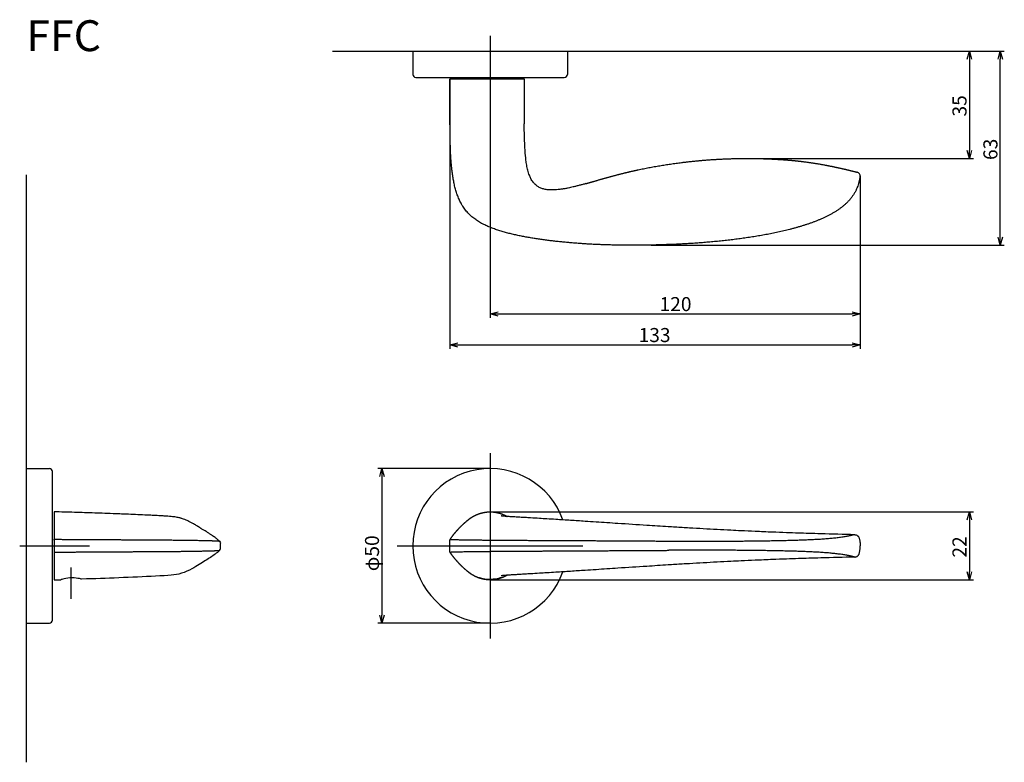
# Model space of a CAD drawing. Extents: x 4715 to 5033, y 460 to 700.
import ezdxf

# ---------------------------------------------------------------- set-up
doc = ezdxf.new("R2010")
doc.units = 0
doc.header["$LTSCALE"] = 0.5
doc.linetypes.add('CENTER2', pattern=[28.575, 19.05, -3.175, 3.175, -3.175])
doc.layers.get('0').update_dxf_attribs({"linetype": 'CONTINUOUS'})
for name, color, linetype in [('01', 1, 'CONTINUOUS'), ('1CENTER', 7, 'CENTER2'), ('1DIM', 7, 'CONTINUOUS'), ('1TEXT', 7, 'CONTINUOUS')]:
    doc.layers.add(name, color=color, linetype=linetype)
doc.styles.get("Standard").update_dxf_attribs({"font": 'txt.shx', "bigfont": 'extfont.shx'})

msp = doc.modelspace()

# ---------------------------------------------------------------- linework, layer by layer
at = {"linetype": 'BYBLOCK'}
for p, q in [((5021.32, 687.33), (5022.01, 689.93)), ((5022.01, 689.93), (5022.71, 687.33)), ((5022.01, 689.93), (5022.01, 687.33)), ((5031.32, 687.33), (5032.01, 689.93)), ((5032.01, 689.93), (5032.71, 687.33)), ((5032.01, 689.93), (5032.01, 687.33)), ((5022.01, 655.24), (5021.32, 657.84)), ((5022.71, 657.84), (5022.01, 655.24)), ((5022.01, 655.24), (5022.01, 657.84)), ((5032.01, 627.15), (5031.32, 629.75)), ((5032.71, 629.75), (5032.01, 627.15)), ((5032.01, 627.15), (5032.01, 629.75)), ((4867.01, 604.93), (4869.61, 605.63)), ((4984.07, 605.63), (4986.67, 604.93)), ((4869.61, 604.23), (4867.01, 604.93)), ((4867.01, 604.93), (4869.61, 604.93)), ((4986.67, 604.93), (4984.07, 604.23)), ((4986.67, 604.93), (4984.07, 604.93)), ((4854.01, 594.93), (4856.61, 595.63)), ((4984.08, 595.63), (4986.68, 594.93)), ((4856.61, 594.23), (4854.01, 594.93)), ((4854.01, 594.93), (4856.61, 594.93)), ((4986.68, 594.93), (4984.08, 594.23)), ((4986.68, 594.93), (4984.08, 594.93)), ((5021.32, 538.33), (5022.01, 540.93)), ((5022.01, 540.93), (5022.71, 538.33)), ((5022.01, 540.93), (5022.01, 538.33)), ((5022.01, 518.93), (5021.32, 521.53)), ((5022.71, 521.53), (5022.01, 518.93)), ((5022.01, 518.93), (5022.01, 521.53))]:
    msp.add_line(p, q, dxfattribs=at)
at = {"layer": '01'}
for p, q in [((4867.01, 694.93), (4867.01, 668.43)), ((4842.01, 689.93), (4842.01, 682.43)), ((4842.01, 689.93), (4892.01, 689.93)), ((4892.01, 689.93), (4892.01, 682.43)), ((4843.01, 681.43), (4891.01, 681.43)), ((4854.1, 680.93), (4878.01, 680.93)), ((4717.01, 649.93), (4717.01, 459.93)), ((4867.01, 559.93), (4867.01, 499.93)), ((4717.01, 554.93), (4717.01, 504.93)), ((4717.01, 554.93), (4724.51, 554.93)), ((4867.01, 554.93), (4830.71, 554.93)), ((4725.51, 505.93), (4725.51, 553.93)), ((4832.01, 552.33), (4832.01, 507.53)), ((4726.01, 531.78), (4726.01, 532.06)), ((4726.01, 531.78), (4726.01, 528.09)), ((4854.01, 528.09), (4854.01, 531.78)), ((4714.89, 529.93), (4737.51, 529.93)), ((4779.8, 529.11), (4779.8, 530.75)), ((4837.01, 529.93), (4897.01, 529.93)), ((4726.01, 528.09), (4726.01, 527.8)), ((4726.01, 527.8), (4726.01, 518.93)), ((4775.37, 525.42), (4774.93, 525.15)), ((4775.79, 525.69), (4775.37, 525.42)), ((4776.2, 525.95), (4775.79, 525.69)), ((4776.6, 526.21), (4776.2, 525.95)), ((4776.99, 526.47), (4776.6, 526.21)), ((4777.37, 526.74), (4776.99, 526.47)), ((4777.75, 527), (4777.37, 526.74)), ((4778.11, 527.27), (4777.75, 527)), ((4778.47, 527.54), (4778.11, 527.27)), ((4778.81, 527.82), (4778.47, 527.54)), ((4779.15, 528.1), (4778.81, 527.82)), ((4779.49, 528.4), (4779.15, 528.1)), ((4770.52, 522.51), (4769.78, 522.12)), ((4771.19, 522.88), (4770.52, 522.51)), ((4771.8, 523.23), (4771.19, 522.88)), ((4772.36, 523.57), (4771.8, 523.23)), ((4772.94, 523.92), (4772.36, 523.57)), ((4773.49, 524.26), (4772.94, 523.92)), ((4774, 524.57), (4773.49, 524.26)), ((4774.47, 524.86), (4774, 524.57)), ((4774.93, 525.15), (4774.47, 524.86)), ((4728.5, 519.09), (4728.28, 519.02)), ((4728.84, 519.19), (4728.5, 519.09)), ((4729.29, 519.31), (4728.84, 519.19)), ((4729.84, 519.43), (4729.29, 519.31)), ((4730.47, 519.53), (4729.84, 519.43)), ((4731.15, 519.59), (4730.47, 519.53)), ((4731.85, 519.61), (4731.15, 519.59)), ((4732.54, 519.58), (4731.85, 519.61)), ((4733.17, 519.52), (4732.54, 519.58)), ((4733.73, 519.43), (4733.17, 519.52)), ((4734.19, 519.34), (4733.73, 519.43)), ((4734.54, 519.26), (4734.19, 519.34)), ((4734.76, 519.2), (4734.54, 519.26)), ((4734.92, 519.18), (4734.76, 519.2)), ((4736.46, 519.22), (4734.92, 519.18)), ((4737.96, 519.27), (4736.46, 519.22)), ((4739.47, 519.32), (4737.96, 519.27)), ((4740.97, 519.37), (4739.47, 519.32)), ((4742.48, 519.42), (4740.97, 519.37)), ((4743.98, 519.48), (4742.48, 519.42)), ((4745.48, 519.53), (4743.98, 519.48)), ((4746.99, 519.59), (4745.48, 519.53)), ((4748.49, 519.65), (4746.99, 519.59)), ((4749.99, 519.71), (4748.49, 519.65)), ((4751.49, 519.78), (4749.99, 519.71)), ((4752.99, 519.84), (4751.49, 519.78)), ((4754.47, 519.91), (4752.99, 519.84)), ((4755.95, 519.98), (4754.47, 519.91)), ((4757.42, 520.05), (4755.95, 519.98)), ((4758.85, 520.13), (4757.42, 520.05)), ((4760.25, 520.2), (4758.85, 520.13)), ((4761.57, 520.28), (4760.25, 520.2)), ((4762.77, 520.36), (4761.57, 520.28)), ((4763.83, 520.45), (4762.77, 520.36)), ((4764.75, 520.55), (4763.83, 520.45)), ((4765.56, 520.66), (4764.75, 520.55)), ((4766.35, 520.82), (4765.56, 520.66)), ((4767.19, 521.05), (4766.35, 520.82)), ((4768.09, 521.36), (4767.19, 521.05)), ((4768.97, 521.73), (4768.09, 521.36)), ((4769.78, 522.12), (4768.97, 521.73)), ((4863.56, 519.6), (4863.53, 519.63)), ((4863.53, 519.63), (4863.63, 519.61)), ((4863.74, 519.52), (4863.56, 519.6)), ((4863.63, 519.61), (4863.88, 519.55)), ((4864.06, 519.42), (4863.74, 519.52)), ((4863.88, 519.55), (4864.25, 519.47)), ((4864.49, 519.3), (4864.06, 519.42)), ((4864.25, 519.47), (4864.73, 519.37)), ((4865.02, 519.18), (4864.49, 519.3)), ((4864.73, 519.37), (4865.31, 519.28)), ((4865.63, 519.08), (4865.02, 519.18)), ((4865.31, 519.28), (4865.96, 519.21)), ((4866.31, 519.01), (4865.63, 519.08)), ((4865.96, 519.21), (4866.66, 519.18)), ((4866.66, 519.18), (4867.37, 519.18)), ((4867.37, 519.18), (4868.06, 519.22)), ((4868.41, 519.08), (4867.74, 519.01)), ((4868.06, 519.22), (4868.71, 519.3)), ((4869.03, 519.19), (4868.41, 519.08)), ((4868.71, 519.3), (4869.29, 519.39)), ((4869.55, 519.31), (4869.03, 519.19)), ((4869.29, 519.39), (4869.78, 519.49)), ((4869.98, 519.44), (4869.55, 519.31)), ((4869.78, 519.49), (4870.15, 519.58)), ((4870.29, 519.55), (4869.98, 519.44)), ((4870.15, 519.58), (4870.4, 519.64)), ((4870.47, 519.62), (4870.29, 519.55)), ((4870.4, 519.64), (4870.51, 519.65)), ((4870.51, 519.65), (4870.47, 519.62)), ((4726.01, 518.93), (4728.12, 518.98)), ((4728.28, 519.02), (4728.2, 519)), ((4867.02, 518.98), (4866.31, 519.01)), ((4867.74, 519.01), (4867.02, 518.98)), ((4717.01, 504.93), (4724.51, 504.93)), ((4867.01, 504.93), (4830.71, 504.93))]:
    msp.add_line(p, q, dxfattribs=at)
at = {"layer": '01', "linetype": 'BYBLOCK'}
for p, q in [((4816.02, 689.93), (4969.77, 689.93)), ((4831.32, 552.33), (4832.01, 554.93)), ((4832.01, 554.93), (4832.71, 552.33)), ((4832.01, 554.93), (4832.01, 552.33)), ((4832.01, 504.93), (4831.32, 507.53)), ((4832.71, 507.53), (4832.01, 504.93)), ((4832.01, 504.93), (4832.01, 507.53))]:
    msp.add_line(p, q, dxfattribs=at)
at = {"layer": '01'}
for centre, radius, start, end in [((4843.01, 682.43), 1, 180, 270), ((4891.01, 682.43), 1, 270, 0), ((4985.48, 649.6), 1.2, 351.4403, 75.7413), ((4724.51, 553.93), 1, 0, 90), ((4867.01, 529.93), 25, 19.6234, 340.3766), ((4854.52, 531.77), 0.501, 145.4561, 179.9493), ((4778.84, 529.11), 0.961, 312.4611, 359.8605), ((4728.11, 519.28), 0.3, 271.498, 287.3369), ((4724.51, 505.93), 1, 270, 0)]:
    msp.add_arc(centre, radius, start, end, dxfattribs=at)
at = {"layer": '01', "extrusion": (0, 0, -1)}
for centre, radius, start, end in [((-4778.84, 530.75), 0.961, 132.4611, 179.8605), ((-4854.52, 528.09), 0.501, 325.4561, 359.9493)]:
    msp.add_arc(centre, radius, start, end, dxfattribs=at)
at = {"layer": '01'}
for points, degree, knots in [([(4924.82, 627.38), (4924.32, 627.36), (4923.31, 627.32), (4921.81, 627.27), (4920.3, 627.23), (4918.79, 627.2), (4917.29, 627.18), (4915.78, 627.16), (4914.27, 627.15), (4912.77, 627.14), (4911.26, 627.15), (4909.75, 627.16), (4908.24, 627.19), (4906.74, 627.22), (4905.23, 627.26), (4903.72, 627.31), (4902.22, 627.37), (4900.71, 627.43), (4899.21, 627.51), (4897.7, 627.6), (4896.2, 627.7), (4894.7, 627.82), (4893.19, 627.94), (4891.69, 628.07), (4890.19, 628.22), (4888.69, 628.37), (4887.2, 628.54), (4885.7, 628.73), (4884.2, 628.92), (4882.71, 629.14), (4881.22, 629.36), (4879.74, 629.61), (4878.25, 629.88), (4876.77, 630.16), (4875.3, 630.48), (4873.83, 630.82), (4872.37, 631.19), (4870.92, 631.59), (4869.48, 632.04), (4868.06, 632.54), (4866.65, 633.09), (4865.28, 633.71), (4863.94, 634.41), (4862.66, 635.2), (4861.44, 636.09), (4860.31, 637.09), (4859.29, 638.21), (4858.39, 639.42), (4857.61, 640.71), (4856.94, 642.07), (4856.39, 643.47), (4855.93, 644.9), (4855.54, 646.36), (4855.23, 647.84), (4854.97, 649.32), (4854.76, 650.81), (4854.59, 652.31), (4854.45, 653.81), (4854.34, 655.31), (4854.26, 656.82), (4854.2, 658.32), (4854.15, 659.83), (4854.11, 661.34), (4854.08, 662.84), (4854.06, 664.35), (4854.05, 665.86), (4854.04, 667.37), (4854.03, 668.87), (4854.02, 670.38), (4854.02, 671.89), (4854.02, 673.39), (4854.02, 674.9), (4854.02, 676.41), (4854.01, 677.92), (4854.01, 679.42), (4854.01, 680.43), (4854.01, 680.93)], 3, [0, 0, 0, 0, 1.503388, 3.006683, 4.509871, 6.01294, 7.51588, 9.018684, 10.521344, 12.023857, 13.52622, 15.028432, 16.530496, 18.032415, 19.534194, 21.035843, 22.537362, 24.038743, 25.539994, 27.041128, 28.542156, 30.043081, 31.543894, 33.04457, 34.545064, 36.045317, 37.545251, 39.044776, 40.543792, 42.042193, 43.539892, 45.036758, 46.532465, 48.02681, 49.519633, 51.010701, 52.49963, 53.98583, 55.468497, 56.946637, 58.419139, 59.884873, 61.342797, 62.791967, 64.232438, 65.667673, 67.098972, 68.533097, 69.972896, 71.420455, 72.877016, 74.341957, 75.813898, 77.292104, 78.775373, 80.26246, 81.752953, 83.246487, 84.742549, 86.240814, 87.74095, 89.242648, 90.745631, 92.249654, 93.754508, 95.260014, 96.766022, 98.272408, 99.779072, 101.285934, 102.792936, 104.300039, 105.807221, 107.314474, 108.821793, 110.327162, 110.327162, 110.327162, 110.327162]), ([(4898.03, 647.11), (4897.69, 647.01), (4896.99, 646.82), (4896.13, 646.58), (4895.43, 646.4), (4894.73, 646.22), (4893.68, 645.97), (4892.45, 645.69), (4891.22, 645.45), (4890.33, 645.31), (4889.62, 645.21), (4888.9, 645.13), (4888.19, 645.07), (4887.47, 645.04), (4886.84, 645.03), (4885.94, 645.06), (4884.86, 645.19), (4883.69, 645.51), (4882.66, 645.97), (4881.7, 646.66), (4880.85, 647.58), (4880.19, 648.66), (4879.63, 649.95), (4879.2, 651.39), (4878.85, 653.04), (4878.55, 655.12), (4878.36, 657.25), (4878.21, 659.81), (4878.11, 662.76), (4878.07, 665.1), (4878.06, 666.46)], 3, [0, 0, 0, 0, 1.079342, 2.158768, 2.69848, 3.238169, 4.317431, 5.935994, 7.014931, 8.093958, 8.633543, 9.173194, 10.252593, 10.792282, 11.33192, 12.141322, 13.490892, 14.570328, 15.783684, 16.862708, 18.109775, 19.514922, 20.639513, 22.325683, 24.011673, 25.69766, 28.637964, 30.421948, 33.395801, 37.464865, 37.464865, 37.464865, 37.464865]), ([(4898.03, 647.11), (4898.57, 647.26), (4899.1, 647.41), (4899.63, 647.56), (4900.16, 647.71), (4900.69, 647.87), (4903.83, 648.77), (4906.97, 649.67), (4909.6, 650.37), (4912.24, 651.01), (4914.89, 651.59), (4921.86, 652.98), (4928.9, 654), (4933.26, 654.51), (4937.64, 654.89), (4942.03, 655.14), (4947.59, 655.29), (4953.15, 655.22), (4954.32, 655.2), (4955.48, 655.16), (4956.65, 655.12), (4959.57, 654.99), (4962.49, 654.8), (4964.24, 654.67), (4965.98, 654.5), (4967.73, 654.3), (4971.58, 653.79), (4975.4, 653.12), (4977.49, 652.71), (4979.57, 652.27), (4981.65, 651.79), (4983.71, 651.29), (4985.77, 650.76)], 7, [0.3652715, 0.3652715, 0.3652715, 0.3652715, 0.3652715, 0.3652715, 0.3652715, 0.3652715, 0.3925, 0.3925, 0.3925, 0.3925, 0.3925, 0.52615, 0.52615, 0.52615, 0.52615, 0.52615, 0.7423697, 0.7423697, 0.7423697, 0.7423697, 0.7423697, 0.7998458, 0.7998458, 0.7998458, 0.7998458, 0.7998458, 0.886276, 0.886276, 0.886276, 0.886276, 0.886276, 0.9909939, 0.9909939, 0.9909939, 0.9909939, 0.9909939, 0.9909939, 0.9909939, 0.9909939]), ([(4986.67, 649.42), (4986.67, 649.42), (4986.66, 649.37), (4986.63, 649.21), (4986.61, 649.05), (4986.57, 648.85), (4986.53, 648.66), (4986.5, 648.48), (4986.47, 648.35), (4986.44, 648.21), (4986.41, 648.07), (4986.37, 647.93), (4986.32, 647.73), (4986.22, 647.33), (4986.03, 646.69), (4985.81, 646.07), (4985.62, 645.6), (4985.49, 645.31), (4985.27, 644.82), (4984.92, 644.14), (4984.41, 643.3), (4983.83, 642.5), (4983.21, 641.74), (4982.53, 641.02), (4981.81, 640.34), (4981.06, 639.7), (4980.28, 639.09), (4979.47, 638.52), (4978.63, 637.99), (4977.78, 637.48), (4976.92, 637), (4976.04, 636.55), (4975.15, 636.12), (4974.24, 635.71), (4973.33, 635.32), (4972.42, 634.95), (4971.49, 634.6), (4970.56, 634.26), (4969.63, 633.94), (4968.69, 633.64), (4967.74, 633.34), (4966.79, 633.06), (4965.84, 632.79), (4964.89, 632.53), (4963.93, 632.28), (4962.98, 632.04), (4962.02, 631.81), (4961.05, 631.59), (4960.09, 631.37), (4959.12, 631.17), (4958.15, 630.97), (4957.19, 630.78), (4956.22, 630.59), (4955.24, 630.42), (4954.27, 630.24), (4953.3, 630.08), (4952.32, 629.92), (4951.35, 629.77), (4950.37, 629.62), (4949.4, 629.48), (4948.42, 629.34), (4947.44, 629.21), (4946.46, 629.08), (4945.48, 628.96), (4944.5, 628.84), (4943.52, 628.73), (4942.54, 628.62), (4941.56, 628.52), (4940.58, 628.42), (4939.59, 628.32), (4938.61, 628.23), (4937.63, 628.15), (4936.64, 628.06), (4935.66, 627.99), (4934.68, 627.91), (4933.69, 627.84), (4932.71, 627.77), (4931.72, 627.71), (4930.74, 627.65), (4929.75, 627.6), (4928.76, 627.55), (4927.78, 627.5), (4926.79, 627.45), (4925.81, 627.41), (4925.15, 627.39), (4924.82, 627.38)], 3, [0, 0, 0, 0, 0.685637, 1.024546, 1.359206, 1.68914, 2.014509, 2.176405, 2.337129, 2.495065, 2.648922, 2.79934, 2.949314, 3.260388, 3.967245, 4.783363, 5.071144, 5.363946, 5.660515, 6.55973, 7.460675, 8.367273, 9.281109, 10.202101, 11.130002, 12.064491, 13.00484, 13.950294, 14.900247, 15.854141, 16.811425, 17.771648, 18.73444, 19.699453, 20.666373, 21.634955, 22.605007, 23.576348, 24.548829, 25.522331, 26.496744, 27.471965, 28.447908, 29.424489, 30.401629, 31.379269, 32.357373, 33.335914, 34.314866, 35.294191, 36.273852, 37.253821, 38.234077, 39.214604, 40.195379, 41.176373, 42.157558, 43.138918, 44.120451, 45.102164, 46.084061, 47.06613, 48.048345, 49.030679, 50.013114, 50.99565, 51.978292, 52.961042, 53.94389, 54.926822, 55.909825, 56.892904, 57.876068, 58.859322, 59.842653, 60.826027, 61.809418, 62.792839, 63.776345, 64.760001, 65.743816, 66.727711, 67.711584, 68.695464, 69.679541, 69.679541, 69.679541, 69.679541]), ([(4726.01, 540.93), (4726.01, 540.93), (4726.01, 540.91), (4726.01, 540.88), (4726.01, 540.82), (4726.01, 540.75), (4726.01, 540.61), (4726.01, 540.42), (4726.01, 540.2), (4726.01, 539.93), (4726.01, 539.83), (4726.01, 539.67), (4726.01, 539.5), (4726.01, 539.32), (4726.01, 539.13), (4726.01, 539.07), (4726.01, 538.94), (4726.01, 538.8), (4726.01, 538.66), (4726.01, 538.51), (4726.01, 538.44), (4726.01, 537.79), (4726.01, 537.11), (4726.01, 536.4), (4726.01, 535.65), (4726.01, 534.98), (4726.01, 534.28), (4726.01, 533.56), (4726.01, 532.82), (4726.01, 532.06)], 9, [0.5122085, 0.5122085, 0.5122085, 0.5122085, 0.5122085, 0.5122085, 0.5122085, 0.5122085, 0.5122085, 0.5122085, 0.625, 0.625, 0.625, 0.625, 0.625, 0.6875, 0.6875, 0.6875, 0.6875, 0.6875, 0.71875, 0.71875, 0.71875, 0.71875, 0.71875, 0.75, 0.75, 0.75, 0.75, 0.75, 0.9953665, 0.9953665, 0.9953665, 0.9953665, 0.9953665, 0.9953665, 0.9953665, 0.9953665, 0.9953665, 0.9953665]), ([(4779.49, 531.46), (4779.32, 531.62), (4778.85, 532.02), (4778.04, 532.66), (4777.25, 533.21), (4776.52, 533.7), (4775.83, 534.15), (4774.98, 534.69), (4774.21, 535.16), (4773.7, 535.47), (4773.41, 535.65), (4773.2, 535.78), (4772.99, 535.91), (4772.78, 536.04), (4772.56, 536.17), (4772.35, 536.3), (4772.07, 536.47), (4771.66, 536.71), (4771.04, 537.07), (4770.39, 537.43), (4769.62, 537.83), (4768.85, 538.19), (4767.97, 538.56), (4767.33, 538.77), (4766.87, 538.91), (4766.39, 539.04), (4765.8, 539.16), (4765.11, 539.27), (4764.29, 539.37), (4763.37, 539.45), (4762.25, 539.54), (4760.75, 539.63), (4759.07, 539.72), (4756.94, 539.83), (4754.53, 539.95), (4751.57, 540.08), (4748.68, 540.2), (4745.62, 540.32), (4742.51, 540.44), (4738.04, 540.59), (4732.58, 540.76), (4728.2, 540.88), (4726.01, 540.93)], 3, [0, 0, 0, 0, 2.332639, 6.223636, 10.496832, 11.870627, 14.684114, 18.221359, 20.919809, 22.188315, 22.798829, 23.39119, 23.965079, 24.513494, 25.052391, 25.621953, 26.214833, 27.348905, 28.888295, 30.725268, 31.592398, 33.530481, 34.937606, 36.009453, 36.685186, 37.32914, 38.580297, 40.093497, 41.34238, 42.923835, 44.314018, 45.82232, 48.244878, 49.765924, 52.51205, 55.599827, 58.714257, 61.208129, 64.793774, 68.065535, 74.62095, 81.19172, 81.19172, 81.19172, 81.19172]), ([(4854.1, 532.06), (4854.63, 532.82), (4855.17, 533.56), (4855.75, 534.28), (4856.35, 534.98), (4856.97, 535.65), (4857.7, 536.4), (4858.45, 537.11), (4859.23, 537.79), (4860.04, 538.44), (4860.13, 538.51), (4860.32, 538.66), (4860.5, 538.8), (4860.69, 538.94), (4860.89, 539.07), (4860.98, 539.13), (4861.28, 539.32), (4861.58, 539.5), (4861.89, 539.67), (4862.2, 539.83), (4862.42, 539.93), (4863.06, 540.21), (4863.72, 540.45), (4864.4, 540.64), (4865.09, 540.79), (4865.55, 540.86), (4866.49, 540.96), (4867.43, 540.97), (4868.37, 540.89), (4869.29, 540.72), (4869.75, 540.61), (4870.32, 540.45), (4870.89, 540.25), (4871.44, 540.01), (4871.98, 539.75), (4872.1, 539.69), (4872.21, 539.63), (4872.33, 539.56), (4872.44, 539.5), (4872.55, 539.44)], 9, [0.0046335, 0.0046335, 0.0046335, 0.0046335, 0.0046335, 0.0046335, 0.0046335, 0.0046335, 0.0046335, 0.0046335, 0.25, 0.25, 0.25, 0.25, 0.25, 0.28125, 0.28125, 0.28125, 0.28125, 0.28125, 0.3125, 0.3125, 0.3125, 0.3125, 0.3125, 0.375, 0.375, 0.375, 0.375, 0.375, 0.5, 0.5, 0.5, 0.5, 0.5, 0.625, 0.625, 0.625, 0.625, 0.625, 0.6598019, 0.6598019, 0.6598019, 0.6598019, 0.6598019, 0.6598019, 0.6598019, 0.6598019, 0.6598019, 0.6598019]), ([(4984.94, 533.55), (4981.3, 533.64), (4976.34, 533.76), (4970.25, 533.95), (4966.53, 534.06), (4962.63, 534.2), (4957.96, 534.37), (4953.07, 534.57), (4948.58, 534.78), (4943, 535.05), (4937.44, 535.34), (4932.21, 535.65), (4928.42, 535.87), (4923.82, 536.16), (4916.88, 536.6), (4909.11, 537.11), (4902.46, 537.55), (4897.35, 537.89), (4893.82, 538.12), (4890.67, 538.32), (4888.11, 538.48), (4885.55, 538.64), (4882.8, 538.81), (4880.45, 538.95), (4878.32, 539.08), (4876.63, 539.18), (4875.12, 539.27), (4873.98, 539.34), (4873.17, 539.39), (4872.54, 539.44), (4872, 539.48), (4871.47, 539.52), (4871.06, 539.56), (4870.8, 539.59), (4870.63, 539.61), (4870.59, 539.62), (4870.59, 539.62)], 3, [0, 0, 0, 0, 11.08194, 14.991543, 18.351544, 22.233696, 26.711567, 32.378641, 36.922036, 40.248948, 49.224825, 53.749296, 56.068809, 60.712648, 67.680716, 77.10367, 84.254243, 87.816691, 92.561532, 94.942134, 97.318362, 100.281745, 102.6456, 105.58759, 107.342446, 109.086943, 110.781591, 112.120343, 112.918081, 113.71096, 114.63066, 115.417425, 116.602353, 117.667347, 118.491789, 119.788836, 119.788836, 119.788836, 119.788836]), ([(4726.01, 532.06), (4726.52, 532.06), (4727.52, 532.05), (4729.03, 532.04), (4730.54, 532.03), (4732.04, 532.02), (4733.55, 532.02), (4735.06, 532.01), (4736.57, 532), (4738.07, 531.99), (4739.58, 531.98), (4741.09, 531.97), (4742.59, 531.96), (4744.1, 531.96), (4745.61, 531.95), (4747.11, 531.94), (4748.62, 531.93), (4750.12, 531.92), (4751.63, 531.91), (4753.13, 531.9), (4754.63, 531.89), (4756.12, 531.88), (4757.61, 531.88), (4759.09, 531.87), (4760.56, 531.86), (4762.01, 531.85), (4763.43, 531.84), (4764.82, 531.82), (4766.17, 531.81), (4767.45, 531.8), (4768.65, 531.79), (4769.75, 531.77), (4770.75, 531.76), (4771.64, 531.74), (4772.43, 531.73), (4773.13, 531.71), (4773.74, 531.7), (4774.29, 531.69), (4774.79, 531.68), (4775.23, 531.67), (4775.64, 531.66), (4776, 531.65), (4776.34, 531.64), (4776.65, 531.63), (4776.93, 531.62), (4777.19, 531.61), (4777.43, 531.6), (4777.66, 531.6), (4777.86, 531.59), (4778.05, 531.58), (4778.23, 531.57), (4778.39, 531.57), (4778.54, 531.56), (4778.68, 531.55), (4778.81, 531.54), (4778.92, 531.54), (4779.02, 531.53), (4779.12, 531.52), (4779.2, 531.52), (4779.27, 531.51), (4779.33, 531.5), (4779.38, 531.49), (4779.42, 531.49), (4779.45, 531.48), (4779.47, 531.47), (4779.48, 531.46), (4779.49, 531.46), (4779.49, 531.46)], 3, [0, 0, 0, 0, 1.507378, 3.014697, 4.521949, 6.029131, 7.536234, 9.043236, 10.550099, 12.056762, 13.563149, 15.069157, 16.574663, 18.079516, 19.58354, 21.086522, 22.588221, 24.088357, 25.586621, 27.082683, 28.576217, 30.06671, 31.553798, 33.037066, 34.515272, 35.987213, 37.452154, 38.908716, 40.356274, 41.796073, 43.230198, 44.661498, 46.096732, 47.537203, 48.986373, 50.444298, 51.910032, 53.382533, 54.860673, 56.34334, 57.82954, 59.318469, 60.809538, 62.30236, 63.796706, 65.292412, 66.789278, 68.286977, 69.785379, 71.284394, 72.783919, 74.283853, 75.784106, 77.284601, 78.785276, 80.286089, 81.787015, 83.288043, 84.789177, 86.290428, 87.791809, 89.293327, 90.794977, 92.296755, 93.798674, 95.300738, 95.321661, 95.321661, 95.321661, 95.321661]), ([(4924.81, 531.37), (4924.31, 531.37), (4923.31, 531.38), (4921.81, 531.39), (4920.3, 531.4), (4918.8, 531.41), (4917.29, 531.42), (4915.79, 531.43), (4914.28, 531.44), (4912.77, 531.44), (4911.27, 531.45), (4909.76, 531.46), (4908.26, 531.47), (4906.75, 531.48), (4905.25, 531.49), (4903.74, 531.49), (4902.24, 531.5), (4900.73, 531.51), (4899.23, 531.52), (4897.72, 531.52), (4896.22, 531.53), (4894.72, 531.54), (4893.22, 531.54), (4891.72, 531.55), (4890.22, 531.56), (4888.72, 531.57), (4887.22, 531.57), (4885.73, 531.58), (4884.23, 531.59), (4882.74, 531.6), (4881.25, 531.6), (4879.77, 531.61), (4878.28, 531.62), (4876.8, 531.63), (4875.33, 531.64), (4873.86, 531.65), (4872.41, 531.66), (4870.96, 531.67), (4869.52, 531.68), (4868.1, 531.69), (4866.71, 531.7), (4865.34, 531.71), (4864.01, 531.73), (4862.74, 531.74), (4861.53, 531.76), (4860.42, 531.77), (4859.4, 531.79), (4858.51, 531.8), (4857.74, 531.81), (4857.08, 531.82), (4856.52, 531.84), (4856.06, 531.85), (4855.67, 531.86), (4855.35, 531.87), (4855.09, 531.88), (4854.88, 531.88), (4854.71, 531.89), (4854.57, 531.9), (4854.46, 531.91), (4854.37, 531.92), (4854.31, 531.93), (4854.26, 531.94), (4854.22, 531.95), (4854.19, 531.96), (4854.17, 531.96), (4854.15, 531.97), (4854.14, 531.98), (4854.13, 531.99), (4854.12, 532), (4854.12, 532.01), (4854.11, 532.02), (4854.11, 532.02), (4854.11, 532.03), (4854.11, 532.04), (4854.1, 532.05), (4854.1, 532.06), (4854.1, 532.06)], 3, [0, 0, 0, 0, 1.503388, 3.006683, 4.509871, 6.01294, 7.51588, 9.018684, 10.521344, 12.023857, 13.52622, 15.028432, 16.530496, 18.032415, 19.534194, 21.035843, 22.537362, 24.038743, 25.539994, 27.041128, 28.542156, 30.043081, 31.543894, 33.04457, 34.545064, 36.045317, 37.545251, 39.044776, 40.543792, 42.042193, 43.539892, 45.036758, 46.532465, 48.02681, 49.519633, 51.010701, 52.49963, 53.98583, 55.468497, 56.946637, 58.419139, 59.884873, 61.342797, 62.791967, 64.232438, 65.667673, 67.098972, 68.533097, 69.972896, 71.420455, 72.877016, 74.341957, 75.813898, 77.292104, 78.775373, 80.26246, 81.752953, 83.246487, 84.742549, 86.240814, 87.74095, 89.242648, 90.745631, 92.249654, 93.754508, 95.260014, 96.766022, 98.272408, 99.779072, 101.285934, 102.792936, 104.300039, 105.807221, 107.314474, 108.821793, 110.32917, 110.32917, 110.32917, 110.32917]), ([(4984.94, 533.55), (4984.94, 533.55), (4984.89, 533.55), (4984.79, 533.54), (4984.66, 533.51), (4984.53, 533.48), (4984.42, 533.44), (4984.22, 533.39), (4983.9, 533.31), (4983.44, 533.2), (4982.92, 533.09), (4982.35, 532.97), (4981.74, 532.86), (4981.07, 532.76), (4980.37, 532.66), (4979.64, 532.56), (4978.87, 532.47), (4978.08, 532.39), (4977.27, 532.31), (4976.44, 532.23), (4975.59, 532.17), (4974.73, 532.1), (4973.85, 532.04), (4972.97, 531.99), (4972.07, 531.94), (4971.17, 531.89), (4970.26, 531.85), (4969.34, 531.81), (4968.42, 531.77), (4967.49, 531.74), (4966.56, 531.71), (4965.62, 531.68), (4964.68, 531.65), (4963.74, 531.63), (4962.79, 531.6), (4961.84, 531.58), (4960.89, 531.56), (4959.93, 531.54), (4958.97, 531.52), (4958.01, 531.51), (4957.05, 531.49), (4956.09, 531.48), (4955.13, 531.46), (4954.16, 531.45), (4953.19, 531.44), (4952.22, 531.43), (4951.25, 531.42), (4950.28, 531.41), (4949.31, 531.4), (4948.34, 531.39), (4947.37, 531.38), (4946.39, 531.37), (4945.42, 531.37), (4944.44, 531.36), (4943.46, 531.36), (4942.49, 531.35), (4941.51, 531.35), (4940.53, 531.34), (4939.55, 531.34), (4938.57, 531.34), (4937.59, 531.33), (4936.61, 531.33), (4935.63, 531.33), (4934.65, 531.33), (4933.67, 531.33), (4932.68, 531.33), (4931.7, 531.34), (4930.72, 531.34), (4929.73, 531.34), (4928.75, 531.35), (4927.77, 531.35), (4926.78, 531.36), (4925.8, 531.37), (4925.14, 531.37), (4924.81, 531.37)], 3, [3.931374, 3.931374, 3.931374, 3.931374, 3.967245, 4.375304, 4.783363, 5.071144, 5.363946, 5.660515, 6.55973, 7.460675, 8.367273, 9.281109, 10.202101, 11.130002, 12.064491, 13.00484, 13.950294, 14.900247, 15.854141, 16.811425, 17.771648, 18.73444, 19.699453, 20.666373, 21.634955, 22.605007, 23.576348, 24.548829, 25.522331, 26.496744, 27.471965, 28.447908, 29.424489, 30.401629, 31.379269, 32.357373, 33.335914, 34.314866, 35.294191, 36.273852, 37.253821, 38.234077, 39.214604, 40.195379, 41.176373, 42.157558, 43.138918, 44.120451, 45.102164, 46.084061, 47.06613, 48.048345, 49.030679, 50.013114, 50.99565, 51.978292, 52.961042, 53.94389, 54.926822, 55.909825, 56.892904, 57.876068, 58.859322, 59.842653, 60.826027, 61.809418, 62.792839, 63.776345, 64.760001, 65.743816, 66.727711, 67.711584, 68.695464, 69.679541, 69.679541, 69.679541, 69.679541]), ([(4984.94, 533.55), (4985.01, 533.55), (4985.18, 533.53), (4985.45, 533.46), (4985.69, 533.34), (4985.89, 533.2), (4986.06, 533.03), (4986.22, 532.82), (4986.37, 532.52), (4986.49, 532.14), (4986.58, 531.69), (4986.63, 531.2), (4986.67, 530.62), (4986.68, 530.18), (4986.68, 529.93)], 3, [0, 0, 0, 0, 0.301199, 0.65724, 0.991353, 1.245679, 1.513787, 1.808376, 2.175095, 2.759066, 3.36822, 3.912588, 4.443752, 5.209208, 5.209208, 5.209208, 5.209208]), ([(4984.94, 526.31), (4985.01, 526.31), (4985.18, 526.33), (4985.45, 526.4), (4985.69, 526.52), (4985.89, 526.66), (4986.06, 526.83), (4986.22, 527.04), (4986.37, 527.34), (4986.49, 527.72), (4986.58, 528.17), (4986.63, 528.66), (4986.67, 529.24), (4986.68, 529.68), (4986.68, 529.93)], 3, [0, 0, 0, 0, 0.301199, 0.65724, 0.991353, 1.245679, 1.513787, 1.808376, 2.175095, 2.759067, 3.36822, 3.912588, 4.443752, 5.209208, 5.209208, 5.209208, 5.209208]), ([(4779.49, 528.4), (4779.49, 528.4), (4779.48, 528.4), (4779.47, 528.39), (4779.45, 528.38), (4779.42, 528.38), (4779.38, 528.37), (4779.33, 528.36), (4779.27, 528.35), (4779.2, 528.34), (4779.12, 528.34), (4779.02, 528.33), (4778.92, 528.32), (4778.81, 528.32), (4778.68, 528.31), (4778.54, 528.3), (4778.39, 528.29), (4778.23, 528.29), (4778.05, 528.28), (4777.86, 528.27), (4777.66, 528.27), (4777.43, 528.26), (4777.19, 528.25), (4776.93, 528.24), (4776.65, 528.23), (4776.34, 528.22), (4776, 528.22), (4775.64, 528.21), (4775.23, 528.2), (4774.79, 528.18), (4774.29, 528.17), (4773.74, 528.16), (4773.13, 528.15), (4772.43, 528.13), (4771.64, 528.12), (4770.75, 528.1), (4769.75, 528.09), (4768.65, 528.07), (4767.45, 528.06), (4766.17, 528.05), (4764.82, 528.04), (4763.43, 528.03), (4762.01, 528.01), (4760.56, 528), (4759.09, 527.99), (4757.61, 527.99), (4756.12, 527.98), (4754.63, 527.97), (4753.13, 527.96), (4751.63, 527.95), (4750.12, 527.94), (4748.62, 527.93), (4747.11, 527.92), (4745.61, 527.91), (4744.1, 527.9), (4742.59, 527.9), (4741.09, 527.89), (4739.58, 527.88), (4738.07, 527.87), (4736.57, 527.86), (4735.06, 527.85), (4733.55, 527.84), (4732.04, 527.84), (4730.54, 527.83), (4729.03, 527.82), (4727.52, 527.81), (4726.52, 527.8), (4726.01, 527.8)], 3, [15.007509, 15.007509, 15.007509, 15.007509, 15.028432, 16.530496, 18.032415, 19.534194, 21.035843, 22.537362, 24.038743, 25.539994, 27.041128, 28.542156, 30.043081, 31.543894, 33.04457, 34.545064, 36.045317, 37.545251, 39.044776, 40.543792, 42.042193, 43.539892, 45.036758, 46.532465, 48.02681, 49.519633, 51.010701, 52.49963, 53.98583, 55.468497, 56.946637, 58.419139, 59.884873, 61.342797, 62.791967, 64.232438, 65.667673, 67.098972, 68.533097, 69.972896, 71.420455, 72.877016, 74.341957, 75.813898, 77.292104, 78.775373, 80.26246, 81.752953, 83.246487, 84.742549, 86.240814, 87.74095, 89.242648, 90.745631, 92.249654, 93.754508, 95.260014, 96.766022, 98.272408, 99.779072, 101.285934, 102.792936, 104.300039, 105.807221, 107.314474, 108.821793, 110.32917, 110.32917, 110.32917, 110.32917]), ([(4854.1, 527.8), (4854.1, 527.8), (4854.1, 527.81), (4854.11, 527.82), (4854.11, 527.83), (4854.11, 527.84), (4854.11, 527.84), (4854.12, 527.85), (4854.12, 527.86), (4854.13, 527.87), (4854.14, 527.88), (4854.15, 527.89), (4854.17, 527.9), (4854.19, 527.9), (4854.22, 527.91), (4854.26, 527.92), (4854.31, 527.93), (4854.37, 527.94), (4854.46, 527.95), (4854.57, 527.96), (4854.71, 527.97), (4854.88, 527.98), (4855.09, 527.99), (4855.35, 527.99), (4855.67, 528), (4856.06, 528.01), (4856.52, 528.03), (4857.08, 528.04), (4857.74, 528.05), (4858.51, 528.06), (4859.4, 528.07), (4860.42, 528.09), (4861.53, 528.1), (4862.74, 528.12), (4864.01, 528.13), (4865.34, 528.15), (4866.71, 528.16), (4868.1, 528.17), (4869.52, 528.18), (4870.96, 528.2), (4872.41, 528.21), (4873.86, 528.22), (4875.33, 528.22), (4876.8, 528.23), (4878.28, 528.24), (4879.77, 528.25), (4881.25, 528.26), (4882.74, 528.27), (4884.23, 528.27), (4885.73, 528.28), (4887.22, 528.29), (4888.72, 528.29), (4890.22, 528.3), (4891.72, 528.31), (4893.22, 528.32), (4894.72, 528.32), (4896.22, 528.33), (4897.72, 528.34), (4899.23, 528.34), (4900.73, 528.35), (4902.24, 528.36), (4903.74, 528.37), (4905.25, 528.38), (4906.75, 528.38), (4908.26, 528.39), (4909.76, 528.4), (4911.27, 528.41), (4912.77, 528.42), (4914.28, 528.42), (4915.79, 528.43), (4917.29, 528.44), (4918.8, 528.45), (4920.3, 528.46), (4921.81, 528.47), (4923.31, 528.48), (4924.31, 528.49), (4924.81, 528.49)], 3, [0, 0, 0, 0, 1.507378, 3.014697, 4.521949, 6.029131, 7.536234, 9.043236, 10.550099, 12.056762, 13.563149, 15.069157, 16.574663, 18.079516, 19.58354, 21.086522, 22.588221, 24.088357, 25.586621, 27.082683, 28.576217, 30.06671, 31.553798, 33.037066, 34.515272, 35.987213, 37.452154, 38.908716, 40.356274, 41.796073, 43.230198, 44.661498, 46.096732, 47.537203, 48.986373, 50.444298, 51.910032, 53.382533, 54.860673, 56.34334, 57.82954, 59.318469, 60.809538, 62.30236, 63.796706, 65.292412, 66.789278, 68.286977, 69.785379, 71.284394, 72.783919, 74.283853, 75.784106, 77.284601, 78.785276, 80.286089, 81.787015, 83.288043, 84.789177, 86.290428, 87.791809, 89.293327, 90.794977, 92.296755, 93.798674, 95.300738, 96.802951, 98.305314, 99.807826, 101.310487, 102.81329, 104.31623, 105.819299, 107.322487, 108.825782, 110.32917, 110.32917, 110.32917, 110.32917]), ([(4872.55, 520.43), (4872.44, 520.36), (4872.33, 520.3), (4872.21, 520.23), (4872.1, 520.17), (4871.98, 520.11), (4871.44, 519.85), (4870.89, 519.61), (4870.32, 519.41), (4869.75, 519.25), (4869.29, 519.14), (4868.37, 518.97), (4867.43, 518.89), (4866.49, 518.9), (4865.55, 519), (4865.09, 519.07), (4864.4, 519.22), (4863.72, 519.41), (4863.06, 519.65), (4862.42, 519.93), (4862.2, 520.03), (4861.89, 520.19), (4861.58, 520.36), (4861.28, 520.54), (4860.98, 520.73), (4860.89, 520.79), (4860.69, 520.93), (4860.5, 521.06), (4860.32, 521.2), (4860.13, 521.35), (4860.04, 521.42), (4859.23, 522.07), (4858.45, 522.75), (4857.7, 523.47), (4856.97, 524.21), (4856.35, 524.89), (4855.75, 525.59), (4855.17, 526.31), (4854.63, 527.04), (4854.1, 527.8)], 9, [0.3401981, 0.3401981, 0.3401981, 0.3401981, 0.3401981, 0.3401981, 0.3401981, 0.3401981, 0.3401981, 0.3401981, 0.375, 0.375, 0.375, 0.375, 0.375, 0.5, 0.5, 0.5, 0.5, 0.5, 0.625, 0.625, 0.625, 0.625, 0.625, 0.6875, 0.6875, 0.6875, 0.6875, 0.6875, 0.71875, 0.71875, 0.71875, 0.71875, 0.71875, 0.75, 0.75, 0.75, 0.75, 0.75, 0.9953665, 0.9953665, 0.9953665, 0.9953665, 0.9953665, 0.9953665, 0.9953665, 0.9953665, 0.9953665, 0.9953665]), ([(4984.94, 526.31), (4981.3, 526.22), (4976.34, 526.1), (4970.25, 525.91), (4966.53, 525.8), (4962.63, 525.66), (4957.96, 525.49), (4953.07, 525.29), (4948.58, 525.08), (4943, 524.81), (4937.44, 524.52), (4932.21, 524.21), (4928.42, 523.99), (4923.82, 523.7), (4916.88, 523.26), (4909.11, 522.75), (4902.46, 522.31), (4897.35, 521.97), (4893.82, 521.74), (4890.67, 521.54), (4888.11, 521.38), (4885.55, 521.22), (4882.8, 521.05), (4880.45, 520.91), (4878.32, 520.79), (4876.63, 520.68), (4875.12, 520.59), (4873.98, 520.52), (4873.17, 520.47), (4872.54, 520.43), (4872, 520.38), (4871.47, 520.34), (4871.06, 520.3), (4870.8, 520.27), (4870.63, 520.25), (4870.59, 520.24), (4870.59, 520.24)], 3, [0, 0, 0, 0, 11.08194, 14.991543, 18.351544, 22.233696, 26.711567, 32.378641, 36.922036, 40.248948, 49.224825, 53.749296, 56.068809, 60.712648, 67.680716, 77.10367, 84.254243, 87.816691, 92.561532, 94.942134, 97.318362, 100.281745, 102.6456, 105.58759, 107.342446, 109.086943, 110.781591, 112.120343, 112.918081, 113.71096, 114.63066, 115.417425, 116.602353, 117.667347, 118.491789, 119.788836, 119.788836, 119.788836, 119.788836]), ([(4984.94, 526.31), (4984.94, 526.31), (4984.89, 526.31), (4984.79, 526.32), (4984.66, 526.35), (4984.53, 526.39), (4984.42, 526.42), (4984.22, 526.47), (4983.9, 526.56), (4983.44, 526.66), (4982.92, 526.78), (4982.35, 526.89), (4981.74, 527), (4981.07, 527.1), (4980.37, 527.2), (4979.64, 527.3), (4978.87, 527.39), (4978.08, 527.47), (4977.27, 527.55), (4976.44, 527.63), (4975.59, 527.69), (4974.73, 527.76), (4973.85, 527.82), (4972.97, 527.87), (4972.07, 527.92), (4971.17, 527.97), (4970.26, 528.01), (4969.34, 528.05), (4968.42, 528.09), (4967.49, 528.12), (4966.56, 528.15), (4965.62, 528.18), (4964.68, 528.21), (4963.74, 528.23), (4962.79, 528.26), (4961.84, 528.28), (4960.89, 528.3), (4959.93, 528.32), (4958.97, 528.34), (4958.01, 528.35), (4957.05, 528.37), (4956.09, 528.38), (4955.13, 528.4), (4954.16, 528.41), (4953.19, 528.42), (4952.22, 528.43), (4951.25, 528.44), (4950.28, 528.45), (4949.31, 528.46), (4948.34, 528.47), (4947.37, 528.48), (4946.39, 528.49), (4945.42, 528.49), (4944.44, 528.5), (4943.46, 528.5), (4942.49, 528.51), (4941.51, 528.51), (4940.53, 528.52), (4939.55, 528.52), (4938.57, 528.52), (4937.59, 528.53), (4936.61, 528.53), (4935.63, 528.53), (4934.65, 528.53), (4933.67, 528.53), (4932.68, 528.53), (4931.7, 528.52), (4930.72, 528.52), (4929.73, 528.52), (4928.75, 528.51), (4927.77, 528.51), (4926.78, 528.5), (4925.8, 528.5), (4925.14, 528.49), (4924.81, 528.49)], 3, [3.931374, 3.931374, 3.931374, 3.931374, 3.967245, 4.375304, 4.783363, 5.071144, 5.363946, 5.660515, 6.55973, 7.460675, 8.367273, 9.281109, 10.202101, 11.130002, 12.064491, 13.00484, 13.950294, 14.900247, 15.854141, 16.811425, 17.771648, 18.73444, 19.699453, 20.666373, 21.634955, 22.605007, 23.576348, 24.548829, 25.522331, 26.496743, 27.471965, 28.447908, 29.424489, 30.401629, 31.379269, 32.357373, 33.335914, 34.314866, 35.294191, 36.273852, 37.253821, 38.234077, 39.214604, 40.195379, 41.176373, 42.157558, 43.138918, 44.120451, 45.102164, 46.084061, 47.06613, 48.048345, 49.030679, 50.013114, 50.99565, 51.978292, 52.961042, 53.94389, 54.926822, 55.909825, 56.892904, 57.876068, 58.859322, 59.842653, 60.826027, 61.809418, 62.792839, 63.776345, 64.760001, 65.743816, 66.727711, 67.711584, 68.695464, 69.679541, 69.679541, 69.679541, 69.679541])]:
    msp.add_open_spline(points, degree=degree, knots=knots, dxfattribs=at)
msp.add_open_spline([(4878.01, 680.93), (4878.01, 678.86), (4878.01, 676.79), (4878.02, 674.73), (4878.02, 672.66), (4878.02, 670.59), (4878.03, 668.53), (4878.06, 666.46)], degree=7, dxfattribs=at)
at = {"layer": '1CENTER'}
for p, q in [((4731.51, 514.93), (4731.51, 522.93)), ((4731.52, 512.85), (4731.52, 521.85))]:
    msp.add_line(p, q, dxfattribs=at)
at = {"layer": '1DIM'}
for p, q in [((4969.77, 689.93), (5033.31, 689.93)), ((4969.77, 689.93), (5023.31, 689.93)), ((5022.01, 687.33), (5022.01, 657.84)), ((5032.01, 629.75), (5032.01, 687.33)), ((4854.01, 680.93), (4854.01, 593.63)), ((4867.01, 670.14), (4867.01, 603.63)), ((4950.04, 655.24), (5023.31, 655.24)), ((4986.68, 649.6), (4986.68, 593.63)), ((4986.67, 649.42), (4986.67, 603.63)), ((4919.16, 627.15), (5033.31, 627.15)), ((4869.61, 604.93), (4984.07, 604.93)), ((4856.61, 594.93), (4984.08, 594.93)), ((4867.01, 540.93), (5023.31, 540.93)), ((5022.01, 538.33), (5022.01, 521.53)), ((4986.67, 529.93), (4986.68, 529.93)), ((4867.01, 518.93), (5023.31, 518.93))]:
    msp.add_line(p, q, dxfattribs=at)

# ---------------------------------------------------------------- texts
at = {"layer": '01', "linetype": 'CONTINUOUS'}
msp.add_text('φ50', height=4.55, rotation=90, dxfattribs=at).set_placement((4831.1, 521.73))
at = {"layer": '1DIM', "linetype": 'CONTINUOUS'}
for s, p in [('35', (5021.1, 668.79)), ('63', (5031.1, 654.73)), ('22', (5021.1, 526.14))]:
    msp.add_text(s, height=4.55, rotation=90, dxfattribs=at).set_placement(p)
for s, p in [('120', (4921.82, 605.84)), ('133', (4915.04, 595.84))]:
    msp.add_text(s, height=4.55, dxfattribs=at).set_placement(p)
at = {"layer": '1TEXT', "width": 1.017187}
msp.add_text('FFC', height=10, dxfattribs=at).set_placement((4717.01, 689.93))

doc.saveas('drawing.dxf')
